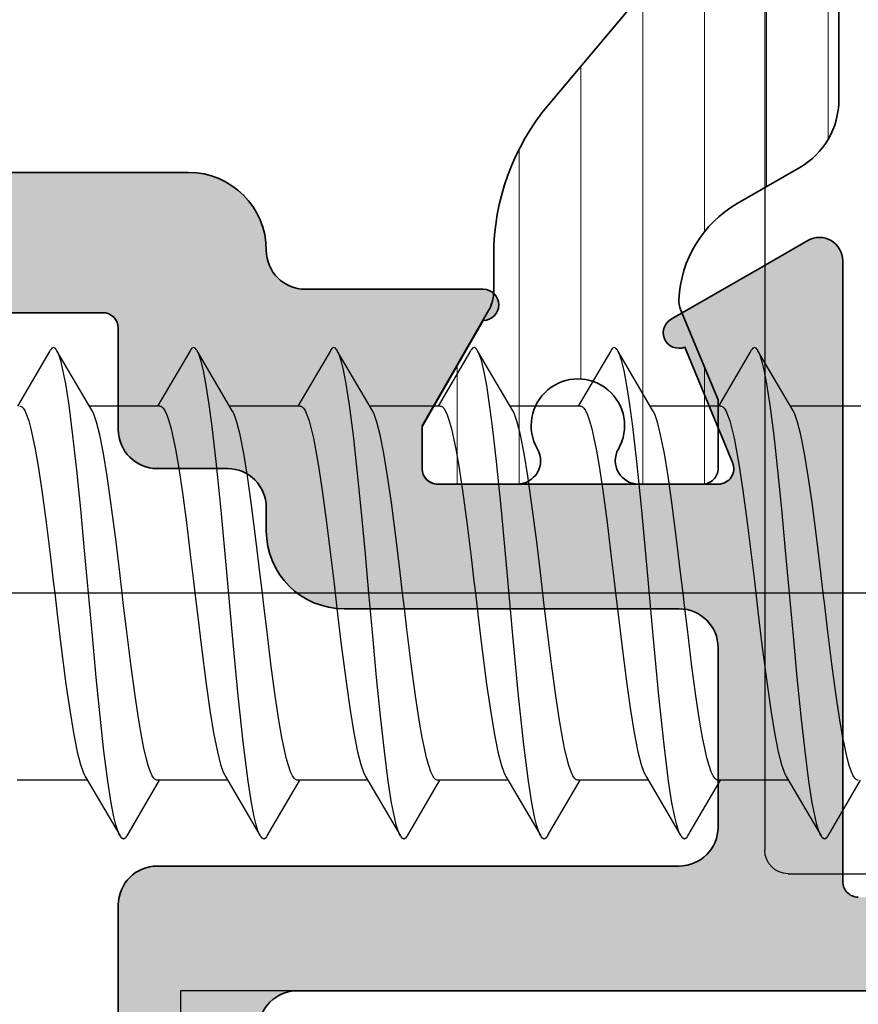
# Model space of a CAD drawing. Extents: x -5438 to -598, y -4679 to 3702.
# Drawn here: x -3225 to -3214, y 455 to 467 of the extents above; entities that cross this region are included whole.
import ezdxf

# ---------------------------------------------------------------- set-up
doc = ezdxf.new("R2010")
doc.units = 0
doc.header["$LTSCALE"] = 5
doc.header["$MEASUREMENT"] = 0
doc.linetypes.add('OGLT0', pattern=[10, 4.5, -2.2, 1.1, -2.2])
doc.layers.get('0').update_dxf_attribs({"linetype": 'CONTINUOUS'})
for name, color, linetype, lineweight in [('Al_Hatch', 7, 'CONTINUOUS', 18), ('Al_Insert_points', 6, 'CONTINUOUS', 25), ('Al_Profiles', 2, 'CONTINUOUS', 35), ('Al_Thermal_break', 2, 'CONTINUOUS', 35)]:
    doc.layers.add(name, color=color, linetype=linetype, lineweight=lineweight)
doc.layers.add('Al_Solid_Hatch', color=50, linetype='CONTINUOUS')

# ---------------------------------------------------------------- blocks, each defined once
blk = doc.blocks.new('5000450-_')
at = {"layer": 'Al_Hatch'}
h = blk.add_hatch(dxfattribs=at)
h.set_pattern_fill('ANSI31', color=256, scale=0.25, angle=135, style=0)
h.set_pattern_definition([(180, (0, 0), (-1.408107571515549e-16, -0.79375), [])])
edge = h.paths.add_edge_path()
edge.add_arc((5.638859217955278, 22.43630372714533), 1.499998739249994, 272.69679416985593, 329.9999058465858, ccw=False)
edge.add_arc((5.695319641111714, 21.237630559273), 0.2999965964354605, 247.4998109371611, 272.6968611308427, ccw=False)
edge.add_line((5.580514999324227, 20.96047022283053), (4.419418999324184, 21.44141022283067))
edge.add_line((4.419418999324184, 21.44141022283067), (3.538854999324134, 21.44141022283045))
edge.add_arc((3.538854849909119, 21.24141037224564), 0.1999998505848584, 89.99995719571912, 180.0000428042809)
edge.add_line((3.338854999324316, 21.24141022283063), (3.338854999324316, 20.42083422283055))
edge.add_arc((3.638855178630497, 20.42083415453357), 0.3000001793061891, 179.999986956244, 299.9999406859549)
edge.add_arc((4.088855503459276, 19.64141022283078), 0.6000009082805229, -120.00000551271643, 120.0000055127413, ccw=False)
edge.add_arc((3.638855178630685, 18.86198629112767), 0.300000179306377, 60.00005931405718, 180.0000130437621)
edge.add_line((3.338854999324316, 18.86198622283066), (3.338854999324316, 17.84141022283076))
edge.add_arc((3.538854849909204, 17.84141007341561), 0.1999998505849437, 179.9999571956784, 270.0000428042565)
edge.add_line((3.538854999324134, 17.64141022283072), (4.088854999324316, 17.64141022283072))
edge.add_line((4.088854999324316, 17.64141022283072), (5.564963654476618, 18.49364390165285))
edge.add_arc((5.814964083368926, 18.06063144738162), 0.5000000000003334, 89.99955175248141, 120.0000567505675, ccw=False)
edge.add_line((5.814967995066458, 18.56063144736665), (6.275766313067256, 18.56062784235907))
edge.add_arc((6.423116642594786, 21.15584569633362), 2.599397589673453, 266.7503701464619, 313.2491816060097)
edge.add_line((8.204152612313113, 19.26249451291052), (9.853871808878797, 20.64677328229483))
edge.add_arc((11.8013011232492, 18.30032465382783), 3.049311742099174, 93.38009287465837, 129.6908940899282, ccw=False)
edge.add_arc((20.83885508730499, -150.4599966982342), 172.0514069210646, 90.73478951592699, 93.07098696446758, ccw=False)
edge.add_arc((18.63885499932433, 21.07730308292004), 0.4999999999999405, 3.979039320256561e-13, 90.73478951589198, ccw=False)
edge.add_line((19.13885499932427, 21.07730308292004), (19.13885505522022, 2.191410222831809))
edge.add_arc((19.7388546069751, 2.19140977458655), 0.5999995517550443, 179.9999571956988, 270.0000428042578)
edge.add_arc((19.73885550346522, 2.19140977458672), 0.5999995517552148, 269.9999571956934, 360.0000428042849)
edge.add_line((20.33885505522027, 2.191410222831809), (20.33885499932432, 21.09141022283054))
edge.add_arc((20.83885499932386, 21.09141022283099), 0.4999999999995453, 90.00000002944228, 180.0000000000521, ccw=False)
edge.add_arc((20.827523911695, -150.882709743636), 172.4741203386776, 86.9327773078773, 89.99623582087042, ccw=False)
edge.add_arc((29.89452495868161, 18.34623163360299), 3.00245589826788, 50.015648100123315, 86.91336499955668, ccw=False)
edge.add_line((31.82383817774836, 20.64677329238204), (33.47355738633529, 19.26249451291052))
edge.add_arc((35.40057944619889, 21.55694410917662), 2.996316566887845, 229.9743617147639, 270.0256382852383)
edge.add_line((35.40192021539507, 18.56062784226744), (35.86274200359423, 18.5606314473596))
edge.add_arc((35.86274591529153, 18.06063144737456), 0.5000000000003374, 59.99994324943282, 90.00044824749273, ccw=False)
edge.add_line((36.11274634418384, 18.4936439016458), (37.58885499932432, 17.64141022283072))
edge.add_line((37.58885499932432, 17.64141022283072), (38.13885499932427, 17.64141022283049))
edge.add_arc((38.13885514873912, 17.84141007341569), 0.1999998505852564, 269.999957195768, 360.0000428042972)
edge.add_line((38.33885499932432, 17.84141022283076), (38.33885499932409, 18.86198622283066))
edge.add_arc((38.03885482001773, 18.86198629112767), 0.3000001793063738, 359.9999869562379, 479.9999406859433)
edge.add_arc((37.5888544951889, 19.64141022283065), 0.6000009082805229, 59.99999448728357, 300.00000551274127, ccw=False)
edge.add_arc((38.03885482001772, 20.4208341545339), 0.3000001793066085, 240.0000593140335, 360.0000130437357)
edge.add_line((38.33885499932432, 20.42083422283078), (38.33885499932432, 21.24141022283063))
edge.add_arc((38.13885514873929, 21.24141037224564), 0.1999998505850858, 359.9999571957192, 450.0000428042808)
edge.add_line((38.13885499932427, 21.44141022283067), (37.25829099932422, 21.44141022283067))
edge.add_line((37.25829099932422, 21.44141022283067), (36.09719499932418, 20.96047022283053))
edge.add_arc((35.98239035753657, 21.23763055927353), 0.2999965964359958, 267.3031388691418, 292.5001890628215, ccw=False)
edge.add_arc((36.03885078069339, 22.43630372714534), 1.499998739250024, 210.0000941534138, 267.3032058301256, ccw=False)
edge.add_line((34.73981499932426, 21.68630222283061), (34.27498890874255, 22.49140844509772))
edge.add_arc((33.40896247858595, 21.99141022283058), 1.000000000000043, 29.99988238620885, 89.99999999999878)
edge.add_line((33.40896247858597, 22.99141022283063), (8.268747520061982, 22.99141022283063))
edge.add_arc((8.268747520061957, 21.9914102228305), 1.000000000000128, 89.99999999999858, 150.0001176138034)
edge.add_line((7.402721089905175, 22.49140844509749), (6.937894999324375, 21.68630222283061))
at = {"layer": 'Al_Insert_points'}
blk.add_point((38.33885449519254, 19.64141022282901), dxfattribs=at)
at = {"layer": 'Al_Thermal_break'}
blk.add_lwpolyline([(31.82383817774836, 20.64677329238204), (33.47355738633529, 19.26249451291052, 0.176557682288933), (35.40192021539507, 18.56062784226744), (35.86274200359423, 18.5606314473596, -0.1316547392491363), (36.11274634418384, 18.4936439016458), (37.58885499932432, 17.64141022283072), (38.13885499932427, 17.64141022283049, 0.4142139999997712), (38.33885499932432, 17.84141022283076), (38.33885499932409, 18.86198622283066, 0.5773499999999931), (37.88885499932427, 19.12179422283068, -1.732050999999431), (37.88885499932405, 20.16102622283076, 0.5773499999999748), (38.33885499932432, 20.42083422283078), (38.33885499932432, 21.24141022283063, 0.4142139999999377), (38.13885499932427, 21.44141022283067), (37.25829099932422, 21.44141022283067), (36.09719499932418, 20.96047022283053, -0.1103879999999655), (35.96827499932385, 20.93796622283073, -0.2553759999999606), (34.73981499932426, 21.68630222283061), (34.27498890874255, 22.49140844509772, 0.2679497424633346), (33.40896247858597, 22.99141022283063), (8.268747520061982, 22.99141022283063, 0.2679497424634046)], format="xyb", dxfattribs=at)
blk = doc.blocks.new('P-71371block', base_point=(209.6274150240895, 210.1554491847689))
at = {"layer": 'Al_Solid_Hatch', "ltscale": 0.25}
h = blk.add_hatch(color=256, dxfattribs=at)
h.paths.add_polyline_path([(201.1274150240896, 183.3393823364586, -0.4142135623730951), (201.6274150240896, 183.8393823364586), (207.3274150240895, 183.8393823364586, -0.4142135623730951), (207.8274150240895, 183.3393823364586), (207.8274150240895, 180.2393823364586, -0.4142135623730951), (207.6274150240895, 180.0393823364586), (206.0274150240895, 180.0393823364587, 0.4142135623730951), (205.8274150240895, 179.8393823364587, 0.4142135623730847), (206.6274150240896, 179.0393823364586), (208.9274150240895, 179.0393823364586, 0.4142135623730951), (209.4274150240895, 179.5393823364586), (209.4274150240895, 183.1393823364587, -0.4142135623730951), (210.1274150240895, 183.8393823364587), (212.4941635416985, 183.8393823364587, 0.5773502691896822), (212.7539711628338, 184.2893823364587), (212.3910064544686, 184.9180556527016), (211.7289523578389, 186.0647669854233, 0.8769764629926748), (211.3855057832786, 185.8664780131485), (209.9039517105625, 185.2527982228404, -0.5345111359507829), (209.6274150240895, 185.4375741293427), (209.6274150240895, 189.0393823364587, -0.4142135623730951), (209.8274150240895, 189.2393823364586), (210.3674150240895, 189.2393823364586), (211.7274150240895, 188.4541823364586, 0.999986861247001), (212.1274150240895, 188.4541853707436), (212.1274150240895, 188.8005961251052, 0.2679492465279902), (210.627414499558, 191.3986726392969), (210.1274151989334, 191.6873472355125, -0.2679492465279867), (209.6274150240895, 192.5533727402431), (209.6274150240895, 216.9393823364586, 0.4142135623731033), (208.6274150240895, 217.9393823364586, -0.4142135623731116), (208.1274150240895, 218.4393823364586), (208.1274150240895, 220.7245793585999, 0.9999871110900608), (207.7274150240895, 220.7245823364586), (206.3674150240895, 219.9393823364586), (205.8274150240895, 219.9393823364586, -0.4142135623730951), (205.6274150240895, 220.1393823364586), (205.6274150240895, 223.7411905435747, -0.5345111359507371), (205.9039517105625, 223.9259664500769), (207.3855057832785, 223.3122866597689, 0.8769764629925326), (207.728952357839, 223.1139976874941), (208.3910064544686, 224.2607090202157), (208.7539711628338, 224.8893823364586, 0.577350269189628), (208.4941635416984, 225.3393823364586), (205.8274282201929, 225.3393823364586), (200.5274150240895, 225.3393823364586, -0.4142135623730951), (200.3274150240895, 225.5393823364586), (200.3274150240895, 227.3393823364586, 0.4744978678081155), (199.7274150240895, 227.8292802850153, 0.4744978678080301), (199.1274150240895, 227.3393823364586), (199.1274150240895, 218.3393823364586, -0.4142135623730951), (198.6274150240895, 217.8393823364586), (191.4274150240896, 217.8393823364586, 0.4142135623730951), (190.9274150240896, 217.3393823364586), (190.9274150240896, 157.3393823364586, 0.4142135623730951), (191.4274150240896, 156.8393823364586), (200.6274150240896, 156.8393823364586, 0.4142135623731116), (201.1274150240896, 157.3393823364587), (201.1274150240895, 158.8393823364587, 0.4507037343388918), (200.5660899940655, 159.3356073264506, 0.4724298937579435), (200.3274150240896, 159.1393823364587), (200.3274150240896, 158.8393823364586, -0.4142135623730951), (199.5274150240895, 158.0393823364586, -0.4142135623730949), (198.7274150240896, 158.8393823364586), (198.7274150240896, 162.8393823364586, -0.4142135623730951), (199.5274150240896, 163.6393823364586, -0.4142135623731262), (200.3274150240896, 162.8393823364585), (200.3274150240896, 162.5393823364587, 0.4724298937579869), (200.5660899940655, 162.3431573464667, 0.4507037343389282), (201.1274150240895, 162.8393823364586)])
h.paths.add_polyline_path([(199.2274150240896, 183.8393823364586), (192.8274150240896, 183.8393823364586, 0.4142135623730951), (192.3274150240896, 183.3393823364586), (192.3274150240896, 158.7393823364586, 0.4142135623730951), (192.8274150240896, 158.2393823364586), (197.0274150240895, 158.2393823364586, 0.4142135623730951), (197.5274150240895, 158.7393823364586), (197.5274150240895, 163.5393823364586, -0.4142135623730951), (199.0274150240895, 165.0393823364586), (199.2274150240895, 165.0393823364586, 0.4142135623730951), (199.7274150240895, 165.5393823364586), (199.7274150240896, 183.3393823364586, 0.4142135623730951)], flags=17)
h.paths.add_polyline_path([(194.6147133587147, 185.3393823364586, -0.3419987131184966), (194.4210641914046, 185.4893823364578, 0.3419987131184822), (194.2274150240923, 185.6393823364587), (193.1274150240895, 185.6393823364587, -0.4142135623730951), (192.9274150240895, 185.8393823364586), (192.9274150240895, 215.8393823364586, -0.4142135623730951), (193.1274150240895, 216.0393823364586), (200.2274150240895, 216.0393823364586, 0.4142135623730951), (200.7274150240895, 216.5393823364586), (200.7274150240895, 223.2393823364586, -0.4142135623730951), (201.2274150240895, 223.7393823364586), (203.5274150240895, 223.7393823364586, -0.4142135623730951), (204.0274150240895, 223.2393823364586), (204.0274150240895, 218.9393823364586, 0.4142135623731201), (205.0274150240896, 217.9393823364586), (205.3274150240895, 217.9393823364587, -0.4142135623731283), (205.8274150240895, 217.4393823364587), (205.8274150240895, 216.5393823364587, 0.4142135623730951), (206.3274150240895, 216.0393823364587), (207.6274150240895, 216.0393823364587, -0.4142135623730951), (207.8274150240895, 215.8393823364587), (207.8274150240896, 185.8393823364586, -0.4142135623730951), (207.6274150240896, 185.6393823364587), (206.5274150240867, 185.6393823364587, 0.3419987131184725), (206.3337658567744, 185.4893823364578, -0.3419987131184657), (206.1401166894643, 185.3393823364586)], flags=16)
at = {"layer": 'Al_Insert_points', "ltscale": 0.25}
blk.add_point((205.6274516227036, 221.9393823364588), dxfattribs=at)
blk.add_point((205.6274516227036, 221.9393823364588), dxfattribs=at)
at = {"layer": 'Al_Profiles'}
for points in [[(198.6274150240895, 217.8393823364586, 0.414213562373095), (199.1274150240895, 218.3393823364586), (199.1274150240895, 227.3393823364586, -0.414213562373095)], [(200.3274150240895, 225.5393823364586, 0.414213562373095), (200.5274150240895, 225.3393823364586), (205.8274282201929, 225.3393823364586), (208.4941635416984, 225.3393823364586, -0.577350269189628), (208.7539711628338, 224.8893823364586), (208.3910064544686, 224.2607090202157), (207.755057596283, 223.1592132868228, -0.9999999999999999), (207.3855057832785, 223.3122866597689), (205.9039517105626, 223.9259664500769, 0.5345111359508055), (205.6274150240895, 223.7411905435747), (205.6274150240895, 220.1393823364586, 0.414213562373095), (205.8274150240895, 219.9393823364586), (206.3674150240895, 219.9393823364586), (207.7274150240895, 220.7245823364586, -0.9999851108171361), (208.1274150240895, 220.7245823364586), (208.1274150240895, 218.4393823364586, 0.414213562373095), (208.6274150240895, 217.9393823364586), (208.6274150240895, 217.9393823364586, -0.4142135623731117), (209.6274150240895, 216.9393823364586), (209.6274150240895, 192.5533727402431, 0.2679492465279867)], [(192.9274150240895, 185.8393823364586), (192.9274150240895, 215.8393823364586, -0.414213562373095), (193.1274150240895, 216.0393823364586), (200.2274150240895, 216.0393823364586, 0.414213562373095), (200.7274150240895, 216.5393823364586), (200.7274150240895, 223.2393823364586, -0.414213562373095), (201.2274150240895, 223.7393823364586), (203.5274150240895, 223.7393823364586, -0.414213562373095), (204.0274150240895, 223.2393823364586), (204.0274150240895, 218.9393823364586, 0.414213562373095), (205.0274150240895, 217.9393823364586), (205.3274150240895, 217.9393823364587, -0.414213562373095), (205.8274150240895, 217.4393823364587), (205.8274150240895, 216.5393823364587, 0.414213562373095), (206.3274150240895, 216.0393823364587), (207.6274150240895, 216.0393823364587, -0.414213562373095), (207.8274150240895, 215.8393823364587), (207.8274150240896, 185.8393823364586, -0.414213562373095)]]:
    blk.add_lwpolyline(points, format="xyb", dxfattribs=at)
blk = doc.blocks.new('3001971-_')
at = {"xscale": -1, "rotation": 180}
blk.add_blockref('P-71371block', (447.4299999999999, 314.4639206597157), dxfattribs=at)
at = {"rotation": 180}
blk.add_blockref('5000450-_', (481.7688915979383, 322.3214102228307), dxfattribs=at)

msp = doc.modelspace()

# ---------------------------------------------------------------- linework, layer by layer
at = {"color": 7, "linetype": 'Continuous', "extrusion": (0, 0, -1)}
for p, q in [((-3215.5, 482.9588020000006), (-3215.5, 456.7588020000005)), ((-3224.677771, 463.1704360000006), (-3225.095147, 462.4588020000006)), ((-3224.67438, 463.1762290000005), (-3224.677771, 463.1704300000005)), ((-3224.66764, 463.1864930000006), (-3224.67438, 463.1762290000005)), ((-3224.654393, 463.2016450000006), (-3224.66764, 463.1864930000006)), ((-3224.633013, 463.2130780000006), (-3224.654393, 463.2016450000006)), ((-3224.611631, 463.2016470000005), (-3224.633013, 463.2130780000006)), ((-3224.598386, 463.1864920000006), (-3224.611631, 463.2016470000005)), ((-3224.591646, 463.1762270000006), (-3224.598386, 463.1864920000006)), ((-3224.588255, 463.1704280000005), (-3224.591646, 463.1762270000006)), ((-3224.141595, 462.4090970000005), (-3224.588255, 463.1704360000006)), ((-3224.578002, 463.1528930000005), (-3224.588255, 463.1704280000005)), ((-3222.877771, 463.1704360000006), (-3223.295147, 462.4588020000006)), ((-3222.87438, 463.1762240000006), (-3222.877771, 463.1704230000005)), ((-3222.867639, 463.1864910000006), (-3222.87438, 463.1762240000006)), ((-3222.854398, 463.2016540000005), (-3222.867639, 463.1864910000006)), ((-3222.83301, 463.2130690000005), (-3222.854398, 463.2016540000005)), ((-3222.811634, 463.2016450000006), (-3222.83301, 463.2130690000005)), ((-3222.798384, 463.1864970000005), (-3222.811634, 463.2016450000006)), ((-3222.791645, 463.1762340000005), (-3222.798384, 463.1864970000005)), ((-3222.788255, 463.1704350000006), (-3222.791645, 463.1762340000005)), ((-3222.341595, 462.4090970000005), (-3222.788255, 463.1704360000006)), ((-3222.780909, 463.1578690000006), (-3222.788255, 463.1704350000006)), ((-3221.077771, 463.1704360000006), (-3221.495147, 462.4588020000006)), ((-3221.07438, 463.1762260000006), (-3221.077771, 463.1704230000005)), ((-3221.067641, 463.1864960000005), (-3221.07438, 463.1762260000006)), ((-3221.0544, 463.2016620000005), (-3221.067641, 463.1864960000005)), ((-3221.03301, 463.2130520000005), (-3221.0544, 463.2016620000005)), ((-3221.011633, 463.2016530000005), (-3221.03301, 463.2130520000005)), ((-3220.998381, 463.1865020000005), (-3221.011633, 463.2016530000005)), ((-3220.991645, 463.1762350000005), (-3220.998381, 463.1865020000005)), ((-3220.988255, 463.1704330000006), (-3220.991645, 463.1762350000005)), ((-3220.541595, 462.4090970000005), (-3220.988255, 463.1704360000006)), ((-3220.978006, 463.1528900000005), (-3220.988255, 463.1704330000006)), ((-3219.277771, 463.1704360000006), (-3219.695147, 462.4588020000006)), ((-3219.27438, 463.1762330000005), (-3219.277771, 463.1704300000005)), ((-3219.267645, 463.1865020000005), (-3219.27438, 463.1762330000005)), ((-3219.254394, 463.2016560000005), (-3219.267645, 463.1865020000005)), ((-3219.233015, 463.2130490000005), (-3219.254394, 463.2016560000005)), ((-3219.211627, 463.2016610000005), (-3219.233015, 463.2130490000005)), ((-3219.198383, 463.1864980000005), (-3219.211627, 463.2016610000005)), ((-3219.191646, 463.1762280000005), (-3219.198383, 463.1864980000005)), ((-3219.188255, 463.1704250000005), (-3219.191646, 463.1762280000005)), ((-3218.741595, 462.4090970000005), (-3219.188255, 463.1704360000006)), ((-3219.180912, 463.1578590000005), (-3219.188255, 463.1704250000005)), ((-3217.477771, 463.1704360000006), (-3217.895147, 462.4588020000006)), ((-3217.474381, 463.1762350000005), (-3217.477771, 463.1704360000006)), ((-3217.467643, 463.1864990000005), (-3217.474381, 463.1762350000005)), ((-3217.454391, 463.2016470000005), (-3217.467643, 463.1864990000005)), ((-3217.433016, 463.2130630000005), (-3217.454391, 463.2016470000005)), ((-3217.411626, 463.2016570000005), (-3217.433016, 463.2130630000005)), ((-3217.398386, 463.1864920000006), (-3217.411626, 463.2016570000005)), ((-3217.391646, 463.1762240000006), (-3217.398386, 463.1864920000006)), ((-3217.388255, 463.1704230000005), (-3217.391646, 463.1762240000006)), ((-3216.941595, 462.4090970000005), (-3217.388255, 463.1704360000006)), ((-3217.380912, 463.1578600000005), (-3217.388255, 463.1704230000005)), ((-3215.677771, 463.1704360000006), (-3216.095147, 462.4588020000006)), ((-3215.67438, 463.1762290000005), (-3215.677771, 463.1704310000005)), ((-3215.66764, 463.1864930000006), (-3215.67438, 463.1762290000005)), ((-3215.654393, 463.2016450000006), (-3215.66764, 463.1864930000006)), ((-3215.633014, 463.2130780000006), (-3215.654393, 463.2016450000006)), ((-3215.611631, 463.2016470000005), (-3215.633014, 463.2130780000006)), ((-3215.598386, 463.1864910000006), (-3215.611631, 463.2016470000005)), ((-3215.591646, 463.1762270000006), (-3215.598386, 463.1864910000006)), ((-3215.588255, 463.1704280000005), (-3215.591646, 463.1762270000006)), ((-3215.141595, 462.4090970000005), (-3215.588255, 463.1704360000006)), ((-3215.578002, 463.1528930000005), (-3215.588255, 463.1704280000005)), ((-3224.559178, 463.1083600000005), (-3224.578002, 463.1528930000005)), ((-3224.534676, 463.0287750000006), (-3224.559178, 463.1083600000005)), ((-3222.766942, 463.1275340000005), (-3222.780909, 463.1578690000006)), ((-3222.739476, 463.0488700000005), (-3222.766942, 463.1275340000005)), ((-3222.707213, 462.9173810000005), (-3222.739476, 463.0488700000005)), ((-3220.959183, 463.1083620000005), (-3220.978006, 463.1528900000005)), ((-3220.934668, 463.0287740000006), (-3220.959183, 463.1083620000005)), ((-3219.16694, 463.1275350000005), (-3219.180912, 463.1578590000005)), ((-3219.139471, 463.0488730000005), (-3219.16694, 463.1275350000005)), ((-3219.107216, 462.9173800000005), (-3219.139471, 463.0488730000005)), ((-3217.366936, 463.1275370000005), (-3217.380912, 463.1578600000005)), ((-3217.339479, 463.0488730000005), (-3217.366936, 463.1275370000005)), ((-3217.30721, 462.9173820000005), (-3217.339479, 463.0488730000005)), ((-3215.559178, 463.1083610000005), (-3215.578002, 463.1528930000005)), ((-3215.534676, 463.0287750000006), (-3215.559178, 463.1083610000005)), ((-3224.509932, 462.9261640000005), (-3224.534676, 463.0287750000006)), ((-3224.474075, 462.7461670000005), (-3224.509932, 462.9261640000005)), ((-3222.670403, 462.7225100000005), (-3222.707213, 462.9173810000005)), ((-3220.90994, 462.9261650000005), (-3220.934668, 463.0287740000006)), ((-3220.874066, 462.7461690000005), (-3220.90994, 462.9261650000005)), ((-3219.070405, 462.7225090000005), (-3219.107216, 462.9173800000005)), ((-3217.270408, 462.7225090000005), (-3217.30721, 462.9173820000005)), ((-3215.509932, 462.9261640000005), (-3215.534676, 463.0287750000006)), ((-3215.474075, 462.7461670000005), (-3215.509932, 462.9261640000005)), ((-3224.431156, 462.4702260000005), (-3224.474075, 462.7461670000005)), ((-3222.633347, 462.4809890000005), (-3222.670403, 462.7225100000005)), ((-3220.83116, 462.4702280000005), (-3220.874066, 462.7461690000005)), ((-3219.033344, 462.4809890000005), (-3219.070405, 462.7225090000005)), ((-3217.233344, 462.4809890000005), (-3217.270408, 462.7225090000005)), ((-3215.431156, 462.4702270000005), (-3215.474075, 462.7461670000005)), ((-3225.065922, 462.4587910000005), (-3225.05578, 462.4587590000006)), ((-3225.05578, 462.4587590000006), (-3225.039287, 462.4502900000006)), ((-3225.039287, 462.4502900000006), (-3225.022429, 462.4319240000005)), ((-3225.022429, 462.4319240000005), (-3225.001958, 462.4018580000005)), ((-3224.38193, 462.0847430000006), (-3224.431156, 462.4702260000005)), ((-3223.266025, 462.4588020000006), (-3224.17088, 462.4588020000006)), ((-3224.132167, 462.3930950000005), (-3224.141595, 462.4090860000005)), ((-3223.266125, 462.4587910000005), (-3223.256, 462.4588220000005)), ((-3223.256, 462.4588220000005), (-3223.239479, 462.4504490000006)), ((-3223.239479, 462.4504490000006), (-3223.222614, 462.4321510000005)), ((-3223.222614, 462.4321510000005), (-3223.202123, 462.4021720000005)), ((-3222.596005, 462.1970800000005), (-3222.633347, 462.4809890000005)), ((-3221.466025, 462.4588020000006), (-3222.37088, 462.4588020000006)), ((-3222.332166, 462.3930930000005), (-3222.341595, 462.4090840000005)), ((-3221.465924, 462.4587910000005), (-3221.455782, 462.4587590000006)), ((-3221.455782, 462.4587590000006), (-3221.439288, 462.4502910000006)), ((-3221.439288, 462.4502910000006), (-3221.422431, 462.4319260000005)), ((-3221.422431, 462.4319260000005), (-3221.401959, 462.4018600000005)), ((-3220.781929, 462.0847400000005), (-3220.83116, 462.4702280000005)), ((-3219.666025, 462.4588020000006), (-3220.57088, 462.4588020000006)), ((-3220.532167, 462.3930950000005), (-3220.541595, 462.4090860000005)), ((-3219.666069, 462.4587930000005), (-3219.655938, 462.4588030000006)), ((-3219.655938, 462.4588030000006), (-3219.639428, 462.4504040000006)), ((-3219.639428, 462.4504040000006), (-3219.62256, 462.4320920000005)), ((-3219.62256, 462.4320920000005), (-3219.602078, 462.4020840000005)), ((-3218.996007, 462.1970800000005), (-3219.033344, 462.4809890000005)), ((-3217.866025, 462.4588020000006), (-3218.77088, 462.4588020000006)), ((-3218.732167, 462.3930930000005), (-3218.741595, 462.4090860000005)), ((-3217.865959, 462.4587910000005), (-3217.85582, 462.4587710000005)), ((-3217.85582, 462.4587710000005), (-3217.839321, 462.4503190000005)), ((-3217.839321, 462.4503190000005), (-3217.822463, 462.4319650000006)), ((-3217.822463, 462.4319650000006), (-3217.801987, 462.4019130000005)), ((-3217.196006, 462.1970800000005), (-3217.233344, 462.4809890000005)), ((-3216.066025, 462.4588020000006), (-3216.97088, 462.4588020000006)), ((-3216.932167, 462.3930930000005), (-3216.941595, 462.4090850000005)), ((-3216.066061, 462.4587920000005), (-3216.05593, 462.4588020000006)), ((-3216.05593, 462.4588020000006), (-3216.039418, 462.4503990000005)), ((-3216.039418, 462.4503990000005), (-3216.022555, 462.4320790000006)), ((-3216.022555, 462.4320790000006), (-3216.002071, 462.4020720000005)), ((-3215.38193, 462.0847430000006), (-3215.431156, 462.4702270000005)), ((-3214.266025, 462.4588020000006), (-3215.17088, 462.4588020000006)), ((-3215.132167, 462.3930930000005), (-3215.141595, 462.4090850000005)), ((-3225.001958, 462.4018580000005), (-3224.977861, 462.3493570000006)), ((-3224.977861, 462.3493570000006), (-3224.950473, 462.2696830000006)), ((-3224.1142, 462.3546440000005), (-3224.132167, 462.3930950000005)), ((-3224.078959, 462.2556070000006), (-3224.1142, 462.3546440000005)), ((-3223.202123, 462.4021720000005), (-3223.178014, 462.3497500000005)), ((-3223.178014, 462.3497500000005), (-3223.150617, 462.2701570000006)), ((-3222.314197, 462.3546400000005), (-3222.332166, 462.3930930000005)), ((-3222.278959, 462.2555950000005), (-3222.314197, 462.3546400000005)), ((-3221.401959, 462.4018600000005), (-3221.377861, 462.3493590000005)), ((-3221.377861, 462.3493590000005), (-3221.350473, 462.2696840000006)), ((-3220.5142, 462.3546440000005), (-3220.532167, 462.3930950000005)), ((-3220.478959, 462.2556040000005), (-3220.5142, 462.3546440000005)), ((-3219.602078, 462.4020840000005), (-3219.577973, 462.3496410000005)), ((-3219.577973, 462.3496410000005), (-3219.550575, 462.2700250000005)), ((-3218.7142, 462.3546410000005), (-3218.732167, 462.3930930000005)), ((-3218.678956, 462.2556010000005), (-3218.7142, 462.3546410000005)), ((-3217.801987, 462.4019130000005), (-3217.777887, 462.3494240000006)), ((-3217.777887, 462.3494240000006), (-3217.750496, 462.2697600000005)), ((-3216.914199, 462.3546410000005), (-3216.932167, 462.3930930000005)), ((-3216.878957, 462.2555960000005), (-3216.914199, 462.3546410000005)), ((-3216.002071, 462.4020720000005), (-3215.977965, 462.3496250000005)), ((-3215.977965, 462.3496250000005), (-3215.950571, 462.2700080000005)), ((-3215.114198, 462.3546420000005), (-3215.132167, 462.3930930000005)), ((-3215.078959, 462.2556010000005), (-3215.114198, 462.3546420000005)), ((-3224.950473, 462.2696830000006), (-3224.922953, 462.1689380000005)), ((-3224.922953, 462.1689380000005), (-3224.895264, 462.0480480000006)), ((-3224.037514, 462.0917920000005), (-3224.078959, 462.2556070000006)), ((-3223.150617, 462.2701570000006), (-3223.123083, 462.1694670000006)), ((-3223.123083, 462.1694670000006), (-3223.095385, 462.0486120000006)), ((-3222.543801, 461.7488320000006), (-3222.596005, 462.1970800000005)), ((-3222.237509, 462.0917740000006), (-3222.278959, 462.2555950000005)), ((-3221.350473, 462.2696840000006), (-3221.322953, 462.1689370000005)), ((-3221.322953, 462.1689370000005), (-3221.295264, 462.0480450000006)), ((-3220.437512, 462.0917850000005), (-3220.478959, 462.2556040000005)), ((-3219.550575, 462.2700250000005), (-3219.52305, 462.1693220000005)), ((-3219.52305, 462.1693220000005), (-3219.495351, 462.0484620000005)), ((-3218.9438, 461.7488280000005), (-3218.996007, 462.1970800000005)), ((-3218.637513, 462.0917860000005), (-3218.678956, 462.2556010000005)), ((-3217.750496, 462.2697600000005), (-3217.722973, 462.1690190000006)), ((-3217.722973, 462.1690190000006), (-3217.695281, 462.0481290000005)), ((-3217.143801, 461.7488300000006), (-3217.196006, 462.1970800000005)), ((-3216.837509, 462.0917720000006), (-3216.878957, 462.2555960000005)), ((-3215.950571, 462.2700080000005), (-3215.923043, 462.1693040000005)), ((-3215.923043, 462.1693040000005), (-3215.895349, 462.0484460000005)), ((-3215.037513, 462.0917910000005), (-3215.078959, 462.2556010000005)), ((-3224.895264, 462.0480480000006), (-3224.867486, 461.9080730000005)), ((-3224.332431, 461.6361840000005), (-3224.38193, 462.0847430000006)), ((-3223.990197, 461.8519860000005), (-3224.037514, 462.0917920000005)), ((-3223.095385, 462.0486120000006), (-3223.067593, 461.9086520000005)), ((-3222.190194, 461.8519690000006), (-3222.237509, 462.0917740000006)), ((-3221.295264, 462.0480450000006), (-3221.267485, 461.9080670000005)), ((-3220.732432, 461.6361780000005), (-3220.781929, 462.0847400000005)), ((-3220.390195, 461.8519760000005), (-3220.437512, 462.0917850000005)), ((-3219.495351, 462.0484620000005), (-3219.467566, 461.9085040000006)), ((-3218.590197, 461.8519870000005), (-3218.637513, 462.0917860000005)), ((-3217.695281, 462.0481290000005), (-3217.6675, 461.9081500000005)), ((-3216.790192, 461.8519560000005), (-3216.837509, 462.0917720000006)), ((-3215.895349, 462.0484460000005), (-3215.867562, 461.9084890000005)), ((-3215.332431, 461.6361840000005), (-3215.38193, 462.0847430000006)), ((-3214.990199, 461.8519960000006), (-3215.037513, 462.0917910000005)), ((-3224.867486, 461.9080730000005), (-3224.82858, 461.6875630000005)), ((-3223.067593, 461.9086520000005), (-3223.028671, 461.6881280000005)), ((-3221.267485, 461.9080670000005), (-3221.228579, 461.6875550000005)), ((-3219.467566, 461.9085040000006), (-3219.428648, 461.6879890000005)), ((-3217.6675, 461.9081500000005), (-3217.628591, 461.6876320000005)), ((-3215.867562, 461.9084890000005), (-3215.828647, 461.6879750000005)), ((-3223.942549, 461.5601320000005), (-3223.990197, 461.8519860000005)), ((-3222.142547, 461.5601240000005), (-3222.190194, 461.8519690000006)), ((-3220.342547, 461.5601200000006), (-3220.390195, 461.8519760000005)), ((-3218.542551, 461.5601440000005), (-3218.590197, 461.8519870000005)), ((-3216.742544, 461.5600990000005), (-3216.790192, 461.8519560000005)), ((-3214.942552, 461.5601540000005), (-3214.990199, 461.8519960000006)), ((-3224.82858, 461.6875630000005), (-3224.781224, 461.3753390000005)), ((-3223.028671, 461.6881280000005), (-3222.981294, 461.3758440000005)), ((-3222.480782, 461.1246040000005), (-3222.543801, 461.7488320000006)), ((-3221.228579, 461.6875550000005), (-3221.181222, 461.3753310000005)), ((-3219.428648, 461.6879890000005), (-3219.381277, 461.3757210000005)), ((-3218.880782, 461.1246010000006), (-3218.9438, 461.7488280000005)), ((-3217.628591, 461.6876320000005), (-3217.581232, 461.3754000000005)), ((-3217.080781, 461.1246020000006), (-3217.143801, 461.7488300000006)), ((-3215.828647, 461.6879750000005), (-3215.781275, 461.3757100000005)), ((-3224.282708, 461.1385130000006), (-3224.332431, 461.6361840000005)), ((-3223.894571, 461.2247510000005), (-3223.942549, 461.5601320000005)), ((-3222.094572, 461.2247520000005), (-3222.142547, 461.5601240000005)), ((-3220.682708, 461.1385090000005), (-3220.732432, 461.6361780000005)), ((-3220.29457, 461.2247400000006), (-3220.342547, 461.5601200000006)), ((-3218.494573, 461.2247680000006), (-3218.542551, 461.5601440000005)), ((-3216.694568, 461.2247240000005), (-3216.742544, 461.5600990000005)), ((-3215.282708, 461.1385130000006), (-3215.332431, 461.6361840000005)), ((-3214.894575, 461.2247780000005), (-3214.942552, 461.5601540000005)), ((-3224.781224, 461.3753390000005), (-3224.726287, 460.9655680000005)), ((-3222.981294, 461.3758440000005), (-3222.926335, 460.9659470000005)), ((-3221.181222, 461.3753310000005), (-3221.126287, 460.9655630000005)), ((-3219.381277, 461.3757210000005), (-3219.326324, 460.9658560000005)), ((-3217.581232, 461.3754000000005), (-3217.526294, 460.9656180000005)), ((-3215.781275, 461.3757100000005), (-3215.726323, 460.9658470000005)), ((-3223.828766, 460.7196010000005), (-3223.894571, 461.2247510000005)), ((-3222.028767, 460.7196050000006), (-3222.094572, 461.2247520000005)), ((-3220.228765, 460.7195950000005), (-3220.29457, 461.2247400000006)), ((-3218.428768, 460.7196140000005), (-3218.494573, 461.2247680000006)), ((-3216.628765, 460.7195870000006), (-3216.694568, 461.2247240000005)), ((-3214.828769, 460.7196200000005), (-3214.894575, 461.2247780000005)), ((-3224.232886, 460.6072010000005), (-3224.282708, 461.1385130000006)), ((-3222.407469, 460.3305280000005), (-3222.480782, 461.1246040000005)), ((-3220.632885, 460.6071990000005), (-3220.682708, 461.1385090000005)), ((-3218.807469, 460.3305270000005), (-3218.880782, 461.1246010000006)), ((-3217.007469, 460.3305290000005), (-3217.080781, 461.1246020000006)), ((-3215.232886, 460.6072010000005), (-3215.282708, 461.1385130000006)), ((-3224.726287, 460.9655680000005), (-3224.671199, 460.5210410000005)), ((-3222.926335, 460.9659470000005), (-3222.871223, 460.5212440000005)), ((-3221.126287, 460.9655630000005), (-3221.071198, 460.5210400000005)), ((-3219.326324, 460.9658560000005), (-3219.271217, 460.5211950000005)), ((-3217.526294, 460.9656180000005), (-3217.471202, 460.5210710000005)), ((-3215.726323, 460.9658470000005), (-3215.671216, 460.5211900000006)), ((-3223.782011, 460.3269760000005), (-3223.828766, 460.7196010000005)), ((-3221.982011, 460.3269790000006), (-3222.028767, 460.7196050000006)), ((-3220.182011, 460.3269740000005), (-3220.228765, 460.7195950000005)), ((-3218.382012, 460.3269820000006), (-3218.428768, 460.7196140000005)), ((-3216.582011, 460.3269720000005), (-3216.628765, 460.7195870000006)), ((-3214.782012, 460.3269850000005), (-3214.828769, 460.7196200000005)), ((-3224.671199, 460.5210410000005), (-3224.634652, 460.2148450000005)), ((-3224.183013, 460.0588030000005), (-3224.232886, 460.6072010000005)), ((-3222.871223, 460.5212440000005), (-3222.83466, 460.2149130000005)), ((-3221.071198, 460.5210400000005), (-3221.034652, 460.2148450000005)), ((-3220.583013, 460.0588020000005), (-3220.632885, 460.6071990000005)), ((-3219.271217, 460.5211950000005), (-3219.234658, 460.2148970000005)), ((-3217.471202, 460.5210710000005), (-3217.434653, 460.2148570000006)), ((-3215.671216, 460.5211900000006), (-3215.634658, 460.2148940000005)), ((-3215.183013, 460.0588030000005), (-3215.232886, 460.6072010000005)), ((-3223.75, 460.0588020000005), (-3223.782011, 460.3269760000005)), ((-3222.334106, 459.5174700000006), (-3222.407469, 460.3305280000005)), ((-3221.95, 460.0588020000005), (-3221.982011, 460.3269790000006)), ((-3220.15, 460.0588020000005), (-3220.182011, 460.3269740000005)), ((-3218.734106, 459.5174710000005), (-3218.807469, 460.3305270000005)), ((-3218.35, 460.0588020000005), (-3218.382012, 460.3269820000006)), ((-3216.934105, 459.5174710000005), (-3217.007469, 460.3305290000005)), ((-3216.55, 460.0588020000005), (-3216.582011, 460.3269720000005)), ((-3214.75, 460.0588020000005), (-3214.782012, 460.3269850000005)), ((-3224.634652, 460.2148450000005), (-3224.616025, 460.0588020000005)), ((-3222.83466, 460.2149130000005), (-3222.816025, 460.0588020000005)), ((-3221.034652, 460.2148450000005), (-3221.016025, 460.0588020000005)), ((-3219.234658, 460.2148970000005), (-3219.216025, 460.0588020000005)), ((-3217.434653, 460.2148570000006), (-3217.416025, 460.0588020000005)), ((-3215.634658, 460.2148940000005), (-3215.616025, 460.0588020000005)), ((-3224.616025, 460.0588020000005), (-3224.584013, 459.7906170000006)), ((-3224.13314, 459.5104060000006), (-3224.183013, 460.0588030000005)), ((-3223.731369, 459.9027190000006), (-3223.75, 460.0588020000005)), ((-3222.816025, 460.0588020000005), (-3222.784015, 459.7906310000005)), ((-3221.931371, 459.9027320000005), (-3221.95, 460.0588020000005)), ((-3221.016025, 460.0588020000005), (-3220.984013, 459.7906180000006)), ((-3220.53314, 459.5104030000006), (-3220.583013, 460.0588020000005)), ((-3220.131368, 459.9027120000005), (-3220.15, 460.0588020000005)), ((-3219.216025, 460.0588020000005), (-3219.184015, 459.7906310000005)), ((-3218.331373, 459.9027520000005), (-3218.35, 460.0588020000005)), ((-3217.416025, 460.0588020000005), (-3217.384014, 459.7906230000006)), ((-3216.531367, 459.9026980000006), (-3216.55, 460.0588020000005)), ((-3215.616025, 460.0588020000005), (-3215.584015, 459.7906300000005)), ((-3215.13314, 459.5104060000006), (-3215.183013, 460.0588030000005)), ((-3214.731374, 459.9027570000005), (-3214.75, 460.0588020000005)), ((-3223.694812, 459.5964410000005), (-3223.731369, 459.9027190000006)), ((-3221.894818, 459.5964910000005), (-3221.931371, 459.9027320000005)), ((-3220.09481, 459.5964210000005), (-3220.131368, 459.9027120000005)), ((-3218.294825, 459.5965480000006), (-3218.331373, 459.9027520000005)), ((-3216.494805, 459.5963800000005), (-3216.531367, 459.9026980000006)), ((-3214.694827, 459.5965610000005), (-3214.731374, 459.9027570000005)), ((-3224.584013, 459.7906170000006), (-3224.537257, 459.3979800000005)), ((-3222.784015, 459.7906310000005), (-3222.737261, 459.3980180000005)), ((-3220.984013, 459.7906180000006), (-3220.937257, 459.3979830000005)), ((-3219.184015, 459.7906310000005), (-3219.137261, 459.3980150000006)), ((-3217.384014, 459.7906230000006), (-3217.337258, 459.3979930000006)), ((-3215.584015, 459.7906300000005), (-3215.53726, 459.3980110000006)), ((-3224.083318, 458.9790960000005), (-3224.13314, 459.5104060000006)), ((-3223.639709, 459.1518080000005), (-3223.694812, 459.5964410000005)), ((-3222.260892, 458.7422230000005), (-3222.334106, 459.5174700000006)), ((-3221.839722, 459.1519090000006), (-3221.894818, 459.5964910000005)), ((-3220.483318, 458.9790910000006), (-3220.53314, 459.5104030000006)), ((-3220.039705, 459.1517700000006), (-3220.09481, 459.5964210000005)), ((-3218.660891, 458.7422210000005), (-3218.734106, 459.5174710000005)), ((-3218.239735, 459.1520130000005), (-3218.294825, 459.5965480000006)), ((-3216.860891, 458.7422210000005), (-3216.934105, 459.5174710000005)), ((-3216.439695, 459.1516940000005), (-3216.494805, 459.5963800000005)), ((-3215.083318, 458.9790960000005), (-3215.13314, 459.5104060000006)), ((-3214.639738, 459.1520360000005), (-3214.694827, 459.5965610000005)), ((-3224.537257, 459.3979800000005), (-3224.47145, 458.8928190000005)), ((-3222.737261, 459.3980180000005), (-3222.671459, 458.8928850000005)), ((-3220.937257, 459.3979830000005), (-3220.87145, 458.8928240000005)), ((-3219.137261, 459.3980150000006), (-3219.071457, 458.8928760000006)), ((-3217.337258, 459.3979930000006), (-3217.271453, 458.8928410000005)), ((-3215.53726, 459.3980110000006), (-3215.471456, 458.8928680000005)), ((-3223.58476, 458.7419610000005), (-3223.639709, 459.1518080000005)), ((-3221.784779, 458.7421040000006), (-3221.839722, 459.1519090000006)), ((-3219.984753, 458.7419110000005), (-3220.039705, 459.1517700000006)), ((-3218.184798, 458.7422380000006), (-3218.239735, 459.1520130000005)), ((-3216.384738, 458.7418080000006), (-3216.439695, 459.1516940000005)), ((-3214.584802, 458.7422670000005), (-3214.639738, 459.1520360000005)), ((-3224.47145, 458.8928190000005), (-3224.423472, 458.5574400000006)), ((-3224.033594, 458.4814260000005), (-3224.083318, 458.9790960000005)), ((-3222.671459, 458.8928850000005), (-3222.623483, 458.5575150000005)), ((-3220.87145, 458.8928240000005), (-3220.823473, 458.5574470000005)), ((-3220.433594, 458.4814220000005), (-3220.483318, 458.9790910000006)), ((-3219.071457, 458.8928760000006), (-3219.023481, 458.5574980000005)), ((-3217.271453, 458.8928410000005), (-3217.223476, 458.5574660000005)), ((-3215.471456, 458.8928680000005), (-3215.423479, 458.5574880000005)), ((-3215.033594, 458.4814260000005), (-3215.083318, 458.9790960000005)), ((-3223.537391, 458.4297060000005), (-3223.58476, 458.7419610000005)), ((-3222.194509, 458.1146820000005), (-3222.260892, 458.7422230000005)), ((-3221.737417, 458.4298610000005), (-3221.784779, 458.7421040000006)), ((-3219.937382, 458.4296480000006), (-3219.984753, 458.7419110000005)), ((-3218.594508, 458.1146790000005), (-3218.660891, 458.7422210000005)), ((-3218.137441, 458.4300100000006), (-3218.184798, 458.7422380000006)), ((-3216.794509, 458.1146770000005), (-3216.860891, 458.7422210000005)), ((-3216.337363, 458.4295310000006), (-3216.384738, 458.7418080000006)), ((-3214.537446, 458.4300430000005), (-3214.584802, 458.7422670000005)), ((-3224.423472, 458.5574400000006), (-3224.375825, 458.2655990000005)), ((-3222.623483, 458.5575150000005), (-3222.575836, 458.2656600000005)), ((-3220.823473, 458.5574470000005), (-3220.775827, 458.2656060000006)), ((-3219.023481, 458.5574980000005), (-3218.975833, 458.2656420000005)), ((-3217.223476, 458.5574660000005), (-3217.175829, 458.2656230000005)), ((-3215.423479, 458.5574880000005), (-3215.375831, 458.2656320000006)), ((-3223.984097, 458.0328640000005), (-3224.033594, 458.4814260000005)), ((-3223.498478, 458.2091950000005), (-3223.537391, 458.4297060000005)), ((-3221.698504, 458.2093400000006), (-3221.737417, 458.4298610000005)), ((-3220.384096, 458.0328630000005), (-3220.433594, 458.4814220000005)), ((-3219.898467, 458.2091350000005), (-3219.937382, 458.4296480000006)), ((-3218.098533, 458.2094940000005), (-3218.137441, 458.4300100000006)), ((-3216.298444, 458.2090110000005), (-3216.337363, 458.4295310000006)), ((-3214.984097, 458.0328630000005), (-3215.033594, 458.4814260000005)), ((-3214.498539, 458.2095300000005), (-3214.537446, 458.4300430000005)), ((-3224.375825, 458.2655990000005), (-3224.32851, 458.0258060000006)), ((-3222.575836, 458.2656600000005), (-3222.528519, 458.0258420000005)), ((-3220.775827, 458.2656060000006), (-3220.728512, 458.0258110000005)), ((-3218.975833, 458.2656420000005), (-3218.928516, 458.0258280000006)), ((-3217.175829, 458.2656230000005), (-3217.128515, 458.0258220000005)), ((-3215.375831, 458.2656320000006), (-3215.328514, 458.0258210000005)), ((-3223.470693, 458.0692370000006), (-3223.498478, 458.2091950000005)), ((-3222.134872, 457.6473780000005), (-3222.194509, 458.1146820000005)), ((-3221.670721, 458.0693630000005), (-3221.698504, 458.2093400000006)), ((-3219.870681, 458.0691780000005), (-3219.898467, 458.2091350000005)), ((-3218.534875, 457.6473740000005), (-3218.594508, 458.1146790000005)), ((-3218.070753, 458.0695150000005), (-3218.098533, 458.2094940000005)), ((-3216.734874, 457.6473710000005), (-3216.794509, 458.1146770000005)), ((-3216.270654, 458.0690530000005), (-3216.298444, 458.2090110000005)), ((-3214.47076, 458.0695510000006), (-3214.498539, 458.2095300000005)), ((-3224.32851, 458.0258060000006), (-3224.287066, 457.8619990000005)), ((-3223.934866, 457.6473750000005), (-3223.984097, 458.0328640000005)), ((-3223.443001, 457.9483760000005), (-3223.470693, 458.0692370000006)), ((-3222.528519, 458.0258420000005), (-3222.48707, 457.8620130000006)), ((-3221.643026, 457.9484780000005), (-3221.670721, 458.0693630000005)), ((-3220.728512, 458.0258110000005), (-3220.687066, 457.8620020000005)), ((-3220.334869, 457.6473790000006), (-3220.384096, 458.0328630000005)), ((-3219.842987, 457.9483190000005), (-3219.870681, 458.0691780000005)), ((-3218.928516, 458.0258280000006), (-3218.887068, 457.8620050000005)), ((-3218.043062, 457.9486240000006), (-3218.070753, 458.0695150000005)), ((-3217.128515, 458.0258220000005), (-3217.087067, 457.8620060000005)), ((-3216.242957, 457.9481980000006), (-3216.270654, 458.0690530000005)), ((-3215.328514, 458.0258210000005), (-3215.287067, 457.8620010000005)), ((-3214.934866, 457.6473740000005), (-3214.984097, 458.0328630000005)), ((-3214.44307, 457.9486590000005), (-3214.47076, 458.0695510000006)), ((-3224.287066, 457.8619990000005), (-3224.251827, 457.7629620000005)), ((-3223.415475, 457.8476650000005), (-3223.443001, 457.9483760000005)), ((-3222.48707, 457.8620130000006), (-3222.451828, 457.7629650000005)), ((-3221.6155, 457.8477470000005), (-3221.643026, 457.9484780000005)), ((-3220.687066, 457.8620020000005), (-3220.651827, 457.7629620000005)), ((-3219.81546, 457.8476140000005), (-3219.842987, 457.9483190000005)), ((-3218.887068, 457.8620050000005), (-3218.851826, 457.7629620000005)), ((-3218.01554, 457.8478790000005), (-3218.043062, 457.9486240000006)), ((-3217.087067, 457.8620060000005), (-3217.051828, 457.7629630000005)), ((-3216.215426, 457.8475030000005), (-3216.242957, 457.9481980000006)), ((-3215.287067, 457.8620010000005), (-3215.251826, 457.7629610000005)), ((-3214.41555, 457.8479120000005), (-3214.44307, 457.9486590000005)), ((-3224.251827, 457.7629620000005), (-3224.233859, 457.7245110000005)), ((-3223.388083, 457.7680370000006), (-3223.415475, 457.8476650000005)), ((-3223.363979, 457.7155790000006), (-3223.388083, 457.7680370000006)), ((-3222.451828, 457.7629650000005), (-3222.433859, 457.7245120000005)), ((-3221.588107, 457.7680990000005), (-3221.6155, 457.8477470000005)), ((-3221.564003, 457.7156250000006), (-3221.588107, 457.7680990000005)), ((-3220.651827, 457.7629620000005), (-3220.633859, 457.7245110000005)), ((-3219.788066, 457.7679930000006), (-3219.81546, 457.8476140000005)), ((-3219.763961, 457.7155440000005), (-3219.788066, 457.7679930000006)), ((-3218.851826, 457.7629620000005), (-3218.833858, 457.7245100000005)), ((-3217.98815, 457.7682100000005), (-3218.01554, 457.8478790000005)), ((-3217.964051, 457.7157150000006), (-3217.98815, 457.7682100000005)), ((-3217.051828, 457.7629630000005), (-3217.033859, 457.7245110000005)), ((-3216.18803, 457.7679000000005), (-3216.215426, 457.8475030000005)), ((-3216.163922, 457.7154690000006), (-3216.18803, 457.7679000000005)), ((-3215.251826, 457.7629610000005), (-3215.233858, 457.7245090000005)), ((-3214.388161, 457.7682380000006), (-3214.41555, 457.8479120000005)), ((-3214.364064, 457.7157380000006), (-3214.388161, 457.7682380000006)), ((-3224.195147, 457.6588020000005), (-3225.1, 457.6588020000005)), ((-3224.233859, 457.7245110000005), (-3224.224431, 457.7085190000005)), ((-3224.224431, 457.7085070000006), (-3223.777771, 456.9471680000005)), ((-3223.89196, 457.3714350000005), (-3223.934866, 457.6473750000005)), ((-3223.688255, 456.9471680000005), (-3223.27088, 457.6588020000005)), ((-3223.343498, 457.6855590000005), (-3223.363979, 457.7155790000006)), ((-3223.326636, 457.6672280000005), (-3223.343498, 457.6855590000005)), ((-3223.310128, 457.6588110000005), (-3223.326636, 457.6672280000005)), ((-3223.299995, 457.6588130000005), (-3223.310128, 457.6588110000005)), ((-3222.395147, 457.6588020000005), (-3223.3, 457.6588020000005)), ((-3222.433859, 457.7245120000005), (-3222.424431, 457.7085200000005)), ((-3222.424431, 457.7085070000006), (-3221.977771, 456.9471680000005)), ((-3222.091957, 457.3714380000005), (-3222.134872, 457.6473780000005)), ((-3221.888255, 456.9471680000005), (-3221.47088, 457.6588020000005)), ((-3221.543524, 457.6855910000006), (-3221.564003, 457.7156250000006)), ((-3221.526663, 457.6672500000005), (-3221.543524, 457.6855910000006)), ((-3221.510159, 457.6588190000006), (-3221.526663, 457.6672500000005)), ((-3221.500023, 457.6588120000005), (-3221.510159, 457.6588190000006)), ((-3220.595147, 457.6588020000005), (-3221.5, 457.6588020000005)), ((-3220.633859, 457.7245110000005), (-3220.624431, 457.7085190000005)), ((-3220.624431, 457.7085070000006), (-3220.177771, 456.9471680000005)), ((-3220.291952, 457.3714380000005), (-3220.334869, 457.6473790000006)), ((-3220.088255, 456.9471680000005), (-3219.67088, 457.6588020000005)), ((-3219.743477, 457.6855330000005), (-3219.763961, 457.7155440000005)), ((-3219.726615, 457.6672110000005), (-3219.743477, 457.6855330000005)), ((-3219.710104, 457.6588040000005), (-3219.726615, 457.6672110000005)), ((-3219.699972, 457.6588120000005), (-3219.710104, 457.6588040000005)), ((-3218.795147, 457.6588020000005), (-3219.7, 457.6588020000005)), ((-3218.833858, 457.7245100000005), (-3218.824431, 457.7085180000005)), ((-3218.824431, 457.7085070000006), (-3218.377771, 456.9471680000005)), ((-3218.49195, 457.3714360000005), (-3218.534875, 457.6473740000005)), ((-3218.288255, 456.9471680000005), (-3217.87088, 457.6588020000005)), ((-3217.943577, 457.6856570000006), (-3217.964051, 457.7157150000006)), ((-3217.926719, 457.6672970000005), (-3217.943577, 457.6856570000006)), ((-3217.910223, 457.6588380000005), (-3217.926719, 457.6672970000005)), ((-3217.900083, 457.6588130000005), (-3217.910223, 457.6588380000005)), ((-3216.995147, 457.6588020000005), (-3217.9, 457.6588020000005)), ((-3217.033859, 457.7245110000005), (-3217.024431, 457.7085200000005)), ((-3217.024431, 457.7085070000006), (-3216.577771, 456.9471680000005)), ((-3216.691955, 457.3714340000005), (-3216.734874, 457.6473710000005)), ((-3216.488255, 456.9471680000005), (-3216.07088, 457.6588020000005)), ((-3216.143434, 457.6854800000006), (-3216.163922, 457.7154690000006)), ((-3216.12657, 457.6671740000006), (-3216.143434, 457.6854800000006)), ((-3216.110052, 457.6587890000005), (-3216.12657, 457.6671740000006)), ((-3216.099924, 457.6588120000005), (-3216.110052, 457.6587890000005)), ((-3215.195147, 457.6588020000005), (-3216.1, 457.6588020000005)), ((-3215.233858, 457.7245090000005), (-3215.224431, 457.7085180000005)), ((-3215.224431, 457.7085070000006), (-3214.777771, 456.9471680000005)), ((-3214.89196, 457.3714350000005), (-3214.934866, 457.6473740000005)), ((-3214.688255, 456.9471680000005), (-3214.27088, 457.6588020000005)), ((-3214.343591, 457.6856740000005), (-3214.364064, 457.7157380000006)), ((-3214.326734, 457.6673100000006), (-3214.343591, 457.6856740000005)), ((-3214.31024, 457.6588430000006), (-3214.326734, 457.6673100000006)), ((-3214.300098, 457.6588130000005), (-3214.31024, 457.6588430000006)), ((-3223.856086, 457.1914400000005), (-3223.89196, 457.3714350000005)), ((-3222.056088, 457.1914410000005), (-3222.091957, 457.3714380000005)), ((-3220.256092, 457.1914410000005), (-3220.291952, 457.3714380000005)), ((-3218.456094, 457.1914400000005), (-3218.49195, 457.3714360000005)), ((-3216.65609, 457.1914400000005), (-3216.691955, 457.3714340000005)), ((-3214.856086, 457.1914400000005), (-3214.89196, 457.3714350000005)), ((-3223.831357, 457.0888310000005), (-3223.856086, 457.1914400000005)), ((-3222.031357, 457.0888300000005), (-3222.056088, 457.1914410000005)), ((-3220.231352, 457.0888290000005), (-3220.256092, 457.1914410000005)), ((-3218.431347, 457.0888300000005), (-3218.456094, 457.1914400000005)), ((-3216.63135, 457.0888310000005), (-3216.65609, 457.1914400000005)), ((-3214.831356, 457.0888310000005), (-3214.856086, 457.1914400000005)), ((-3223.806845, 457.0092420000005), (-3223.831357, 457.0888310000005)), ((-3223.788019, 456.9647150000005), (-3223.806845, 457.0092420000005)), ((-3222.006841, 457.0092430000005), (-3222.031357, 457.0888300000005)), ((-3221.988023, 456.9647100000005), (-3222.006841, 457.0092430000005)), ((-3220.206845, 457.0092440000005), (-3220.231352, 457.0888290000005)), ((-3220.188025, 456.9647100000005), (-3220.206845, 457.0092440000005)), ((-3218.406852, 457.0092420000005), (-3218.431347, 457.0888300000005)), ((-3218.388021, 456.9647140000005), (-3218.406852, 457.0092420000005)), ((-3216.606852, 457.0092420000005), (-3216.63135, 457.0888310000005)), ((-3216.588019, 456.9647170000005), (-3216.606852, 457.0092420000005)), ((-3214.806845, 457.0092420000005), (-3214.831356, 457.0888310000005)), ((-3214.788019, 456.9647160000005), (-3214.806845, 457.0092420000005)), ((-3223.777771, 456.9471740000005), (-3223.788019, 456.9647150000005)), ((-3223.77438, 456.9413710000005), (-3223.777771, 456.9471740000005)), ((-3223.767645, 456.9311020000005), (-3223.77438, 456.9413710000005)), ((-3223.754394, 456.9159480000005), (-3223.767645, 456.9311020000005)), ((-3223.733015, 456.9045550000005), (-3223.754394, 456.9159480000005)), ((-3223.711627, 456.9159430000005), (-3223.733015, 456.9045550000005)), ((-3223.698384, 456.9311060000006), (-3223.711627, 456.9159430000005)), ((-3223.691646, 456.9413760000006), (-3223.698384, 456.9311060000006)), ((-3223.688255, 456.9471790000005), (-3223.691646, 456.9413760000006)), ((-3221.977771, 456.9471680000005), (-3221.988023, 456.9647100000005)), ((-3221.974381, 456.9413690000005), (-3221.977771, 456.9471680000005)), ((-3221.967642, 456.9311050000006), (-3221.974381, 456.9413690000005)), ((-3221.954391, 456.9159570000006), (-3221.967642, 456.9311050000006)), ((-3221.933016, 456.9045400000006), (-3221.954391, 456.9159570000006)), ((-3221.911626, 456.9159470000005), (-3221.933016, 456.9045400000006)), ((-3221.898386, 456.9311120000006), (-3221.911626, 456.9159470000005)), ((-3221.891646, 456.9413800000005), (-3221.898386, 456.9311120000006)), ((-3221.888255, 456.9471810000006), (-3221.891646, 456.9413800000005)), ((-3220.177771, 456.9471730000005), (-3220.188025, 456.9647100000005)), ((-3220.17438, 456.9413750000006), (-3220.177771, 456.9471730000005)), ((-3220.16764, 456.9311110000006), (-3220.17438, 456.9413750000006)), ((-3220.154393, 456.9159590000006), (-3220.16764, 456.9311110000006)), ((-3220.133013, 456.9045260000005), (-3220.154393, 456.9159590000006)), ((-3220.111631, 456.9159570000006), (-3220.133013, 456.9045260000005)), ((-3220.098386, 456.9311120000006), (-3220.111631, 456.9159570000006)), ((-3220.091646, 456.9413770000006), (-3220.098386, 456.9311120000006)), ((-3220.088255, 456.9471760000005), (-3220.091646, 456.9413770000006)), ((-3218.377771, 456.9471800000006), (-3218.388021, 456.9647140000005)), ((-3218.37438, 456.9413800000005), (-3218.377771, 456.9471800000006)), ((-3218.367639, 456.9311130000006), (-3218.37438, 456.9413800000005)), ((-3218.354398, 456.9159510000005), (-3218.367639, 456.9311130000006)), ((-3218.33301, 456.9045340000005), (-3218.354398, 456.9159510000005)), ((-3218.311634, 456.9159590000006), (-3218.33301, 456.9045340000005)), ((-3218.298384, 456.9311070000006), (-3218.311634, 456.9159590000006)), ((-3218.291645, 456.9413700000006), (-3218.298384, 456.9311070000006)), ((-3218.288255, 456.9471690000005), (-3218.291645, 456.9413700000006)), ((-3216.577771, 456.9471810000006), (-3216.588019, 456.9647170000005)), ((-3216.57438, 456.9413780000006), (-3216.577771, 456.9471810000006)), ((-3216.567641, 456.9311090000006), (-3216.57438, 456.9413780000006)), ((-3216.5544, 456.9159420000005), (-3216.567641, 456.9311090000006)), ((-3216.53301, 456.9045510000005), (-3216.5544, 456.9159420000005)), ((-3216.511633, 456.9159520000005), (-3216.53301, 456.9045510000005)), ((-3216.498381, 456.9311020000005), (-3216.511633, 456.9159520000005)), ((-3216.491645, 456.9413690000005), (-3216.498381, 456.9311020000005)), ((-3216.488255, 456.9471710000005), (-3216.491645, 456.9413690000005)), ((-3214.777771, 456.9471750000005), (-3214.788019, 456.9647160000005)), ((-3214.77438, 456.9413720000005), (-3214.777771, 456.9471750000005)), ((-3214.767645, 456.9311030000005), (-3214.77438, 456.9413720000005)), ((-3214.754394, 456.9159480000005), (-3214.767645, 456.9311030000005)), ((-3214.733014, 456.9045550000005), (-3214.754394, 456.9159480000005)), ((-3214.711627, 456.9159430000005), (-3214.733014, 456.9045550000005)), ((-3214.698383, 456.9311060000006), (-3214.711627, 456.9159430000005)), ((-3214.691646, 456.9413760000006), (-3214.698383, 456.9311060000006)), ((-3214.688255, 456.9471790000005), (-3214.691646, 456.9413760000006)), ((-3215.2, 456.4588020000006), (-3213.1, 456.4588020000006)), ((-3223, 454.9588020000006), (-3223, 446.6241670000006)), ((-3213.3, 454.9588020000006), (-3223, 454.9588020000006))]:
    msp.add_line(p, q, dxfattribs=at)
at = {"color": 7, "linetype": 'OGLT0', "extrusion": (0, 0, -1)}
msp.add_line((-3208.6, 460.0588020000005), (-3238.6, 460.0588020000005), dxfattribs=at)
at = {"color": 7, "linetype": 'Continuous', "extrusion": (0, 0, -1)}
msp.add_arc((3215.2, 456.7588020000005), 0.3, 270, 0, dxfattribs=at)

# ---------------------------------------------------------------- block references
at = {"linetype": 'ByBlock', "rotation": 90}
msp.add_blockref('3001971-_', (-2915.219987491974, 18.02876600000036), dxfattribs=at)

doc.saveas('drawing.dxf')
